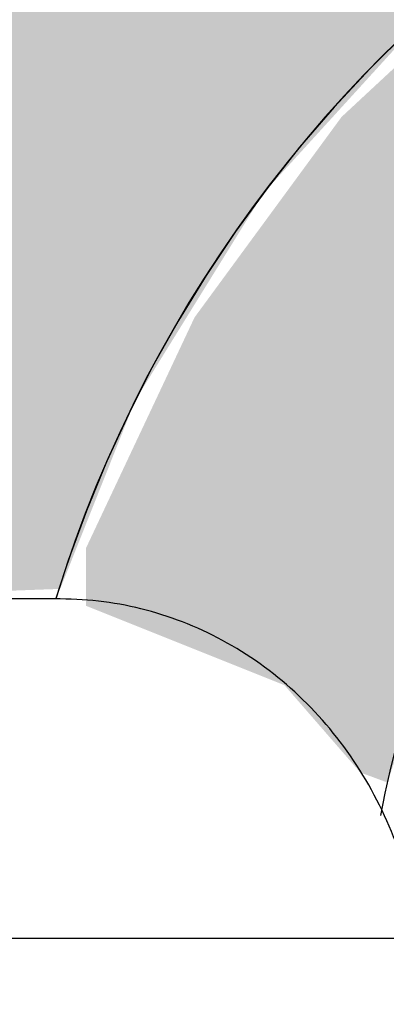
# Model space of a CAD drawing. Units: millimetres. Extents: x 2274.3 to 2313.3, y 1378.6 to 1432.3.
# Drawn here: x 2279.3 to 2279.3, y 1388.9 to 1388.9 of the extents above; entities that cross this region are included whole.
import ezdxf

# ---------------------------------------------------------------- set-up
doc = ezdxf.new("R2010")
doc.units = ezdxf.units.MM
doc.layers.add('P-SANR-FIXT', color=7, linetype='Continuous', lineweight=25)

# ---------------------------------------------------------------- blocks, each defined once
blk = doc.blocks.new('94020102RVM001A - 94020-203 CUBA RETANGULAR 40 X 34-V97-PLANTA BAIXA GRANITO')
at = {"layer": 'P-SANR-FIXT', "true_color": 0xbdbbb9}
blk.add_hatch(color=9, dxfattribs=at).paths.add_polyline_path([(-0.1543000000000602, 0.008321767669380782), (-0.1533648111244357, -0.1528000308365245), (-0.1506061387727948, -0.1606838634690694), (-0.1449601672979851, -0.1688874500193186), (-0.1402561696094008, -0.1736623142960055), (-0.1306990171042952, -0.1791353958374466), (-0.1253000308366402, -0.1808648111243298), (-0.11700000000006, -0.1817999999999511), (0.1253000308365189, -0.1808648111243341), (0.1331838634690334, -0.1781061387727139), (0.1402561696092709, -0.1736623142960055), (0.1461623142959999, -0.1673800053636376), (0.1506061387726995, -0.160683863469051), (0.1538751221409038, -0.1497965553133697), (0.1542999999999476, -0.144499999999952), (0.153364811124323, 0.03780003083660481), (0.1506061387726822, 0.04568386346917024), (0.1458623333202428, 0.05275616960937958), (0.1402561696092536, 0.05866231429611286), (0.1306990178192301, 0.06413539554136273), (0.1253000308365102, 0.06586481112443066), (0.1169999999999388, 0.06680000000004871), (0.01699999892529816, 0.06680000000004871), (0.01743764056129412, 0.05473451533228171), (0.02562995545709598, 0.05147188925296565), (0.03465149159175458, 0.04588599056866254), (0.04249301274013358, 0.03873749950972635), (0.04888748530441098, 0.03026984936549704), (0.05361715319069952, 0.02077139580580718), (0.05683395409455166, 0.008321767669380782), (0.05749999999994362, 4.656328655983089e-14), (0.05652095323176816, -0.0105655972744065), (0.05361715319069952, -0.02077139580570972), (0.04888748530440232, -0.03026984936540716), (0.04249301274013358, -0.03873749950962781), (0.03465149159175458, -0.04588599056856508), (0.0252713238330749, -0.05163024060495025), (0.01573562192907777, -0.05530497448239115), (-0.0006174683248063503, -0.05815599412615678), (-0.005305430669197244, -0.05725471513691523), (-0.01573562192919039, -0.05530497448238899), (-0.02722101207602209, -0.05058567653137139), (-0.03465149159185853, -0.04588599056856508), (-0.04249301274023753, -0.03873749950962997), (-0.04888748530450628, -0.0302698493653985), (-0.05361715319081214, -0.02077139580571297), (-0.05652095323188078, -0.01056559727440108), (-0.05750000000005624, 4.872902081842767e-14), (-0.05652095323188078, 0.01056559727450179), (-0.05361715319081214, 0.02077139580582234), (-0.04888748530450628, 0.03026984936549271), (-0.03997378702801116, 0.04125672522195489), (-0.03465149159185853, 0.04588599056866037), (-0.0256299554572086, 0.05147188925296457), (-0.01699999910824206, 0.0554485002534807), (-0.01699999910824206, 0.06680000000004871), (-0.1253000308366402, 0.06586481112442849), (-0.133183863469146, 0.06310613877280821), (-0.1402561696093922, 0.0586623142961042), (-0.1461623142961125, 0.05238000536374497), (-0.1506061387727948, 0.04568386346916375), (-0.153364811124427, 0.03780003083662864), (-0.1543000000000602, 0.02950000000004852)], flags=0)
h = blk.add_hatch(color=9, dxfattribs=at)
h.paths.add_polyline_path([(-0.05700000000005635, 4.872902081842767e-14), (-0.05530497448249944, -0.01355407448352437), (-0.05291675146740459, -0.02112110951938252), (-0.04828206952715661, -0.03026984936539958), (-0.0399873246896101, -0.04053683527983015), (-0.03376769349523243, -0.04588599056856508), (-0.02439341048583658, -0.05147188925286819), (-0.01355407448363483, -0.05530497448238899), (-0.002249999081091437, -0.05689597626449377), (-0.002249999081091437, -0.04137800859447947), (-0.008921273268818914, -0.04052975306192003), (-0.01742539771482238, -0.03766437991629218), (-0.02722101207602209, -0.03124877004660127), (-0.03256974543882463, -0.02562995545710248), (-0.03666574984456408, -0.01943895028899343), (-0.04012571280211483, -0.01047372251549503), (-0.04143913667487469, 4.872902081842767e-14), (-0.04059939388316871, 0.008321767669380782), (-0.03855253387245123, 0.01536073344665482), (-0.03434909342357523, 0.02328926321258735), (-0.02722101207602209, 0.03124877004669657), (-0.02139548507290856, 0.03555957281100432), (-0.01063881388176299, 0.0400528802582123), (-0.009014384347019564, 0.04145937768583972), (-0.01279159790468118, 0.04435274698906611), (-0.0154589282602816, 0.04888748530450086), (-0.01699999904912618, 0.05435442386691262), (-0.02722101207602209, 0.0500139575682857), (-0.03465149159185853, 0.04523677123578272), (-0.04249301274023753, 0.037955674378927), (-0.04888748530450628, 0.02924341720265454), (-0.05361715319081214, 0.01919971558843962), (-0.05652095323188078, 0.006950370978335059), (-0.05675684804887567, 0.005259296489456978)], flags=0)
h.paths.add_polyline_path([(0.002249998957263415, -0.05602946668193436), (0.002249998957263415, -0.0568959762702124), (0.01355407448353954, -0.05530497448238899), (0.02077139580570106, -0.05307116517677705), (0.03026984936539525, -0.04828206952704941), (0.04095330068541198, -0.03957085928392106), (0.04588599056855317, -0.03376769349514471), (0.05147188925285952, -0.0243934104857153), (0.05530497448237816, -0.01355407448356119), (0.05675684804876305, -0.00525929648935952), (0.05632965156316368, 0.008321767669380782), (0.05477820036591463, 0.01573562192919256), (0.05090017028966338, 0.02562995545719994), (0.04523677123568635, 0.03465149159185529), (0.03795567437880248, 0.04249301274023645), (0.0292434172025181, 0.04888748530450086), (0.01919971558835732, 0.05361715319079806), (0.01670520854979982, 0.05361715319079806), (0.01325101350058549, 0.04497645980404038), (0.009458764859834674, 0.04168034099501284), (0.009021216629687592, 0.0405020039244333), (0.01742539771469244, 0.03766437991639397), (0.0252713238330749, 0.03290485016706891), (0.03162972528774351, 0.02686653081849942), (0.03666574984446013, 0.0194389502890898), (0.04059939388304742, 0.008321767669380782), (0.04143913667476207, 4.872902081842767e-14), (0.04095330068541198, -0.006713952856885772), (0.03855253387233861, -0.01536073344655844), (0.03256974543869469, -0.02562995545710248), (0.02837348659649981, -0.03026984936539958), (0.02139548507279594, -0.03555957281090578), (0.01325101350058549, -0.03932760660403827), (0.002249998957263415, -0.04162345297067106), (0.002249998957263415, -0.05384774902201509)], flags=0)
at = {"layer": 'P-SANR-FIXT', "flags": 128}
blk.add_lwpolyline([(0.04322882942554482, 0.03791461863840828), (0.04167807061754918, 0.03961298309390496), (0.04006063578740868, 0.04124797522677051), (0.03837911248582236, 0.04281697939837309), (0.03663619079136752, 0.04431748553673879), (0.03483465900694319, 0.04574709315214017), (0.03297739919911123, 0.04710351517735574), (0.03106738258736075, 0.04838458162650251), (0.02910766479083245, 0.04958824306654126), (0.02710138093993594, 0.05071257389593291), (0.02505174066084701, 0.05175577542519734), (0.02296202294080294, 0.05271617875442596), (0.0208355708823563, 0.05359224744316425), (0.01867578635517209, 0.05438257996839668), (0.01699999892529816, 0.05492085255505919)], dxfattribs=at)
at = {"layer": 'P-SANR-FIXT'}
for radius, start, end in [(0.05749999999999996, 272.2452011775491, 72.78840537081793), (0.04149999999999998, 273.1124804562699, 79.45623095290583)]:
    blk.add_arc((9.559686375837373e-16, -6.767919558114955e-17), radius, start, end, dxfattribs=at)
blk = doc.blocks.new('Deca_Torneira Lavatorio Link Conforto_1196_C_LNK_Mesa Alavanca - 1196_C_LNK_Cromado CR10-5658510-PLANTA BAIXA GRANITO')
at = {"layer": 'P-SANR-FIXT'}
for p, q in [((0.01699999892571746, -0.2170544705828879), (0.01699999892571751, -0.1893335843522478)), ((0.002250000919327557, -0.2072282856509979), (0.002250000919327605, -0.2326792455093304))]:
    blk.add_line(p, q, dxfattribs=at)
blk.add_open_spline([(0.00224999895768211, -0.2326792456811176), (0.003620862271640274, -0.2325051952275144), (0.006233836275643671, -0.2318820244747302), (0.009864892484321935, -0.2300796421854668), (0.01291398467243749, -0.227536883606178), (0.01522875551358643, -0.2243981436929686), (0.01667500502558386, -0.2208225540540548), (0.01699536874623667, -0.218338681660939), (0.01699999898483041, -0.2170557850406465)], degree=3, dxfattribs=at)

msp = doc.modelspace()

# ---------------------------------------------------------------- block references
at = {"layer": 'P-SANR-FIXT'}
for name, p, rotation in [('94020102RVM001A - 94020-203 CUBA RETANGULAR 40 X 34-V97-PLANTA BAIXA GRANITO', (2279.357242022725, 1388.866634495109), 89.99999999999997), ('Deca_Torneira Lavatorio Link Conforto_1196_C_LNK_Mesa Alavanca - 1196_C_LNK_Cromado CR10-5658510-PLANTA BAIXA GRANITO', (2279.085451722352, 1388.866634495109), 89.99999999999966)]:
    msp.add_blockref(name, p, dxfattribs=dict(at, rotation=rotation))

doc.saveas('drawing.dxf')
